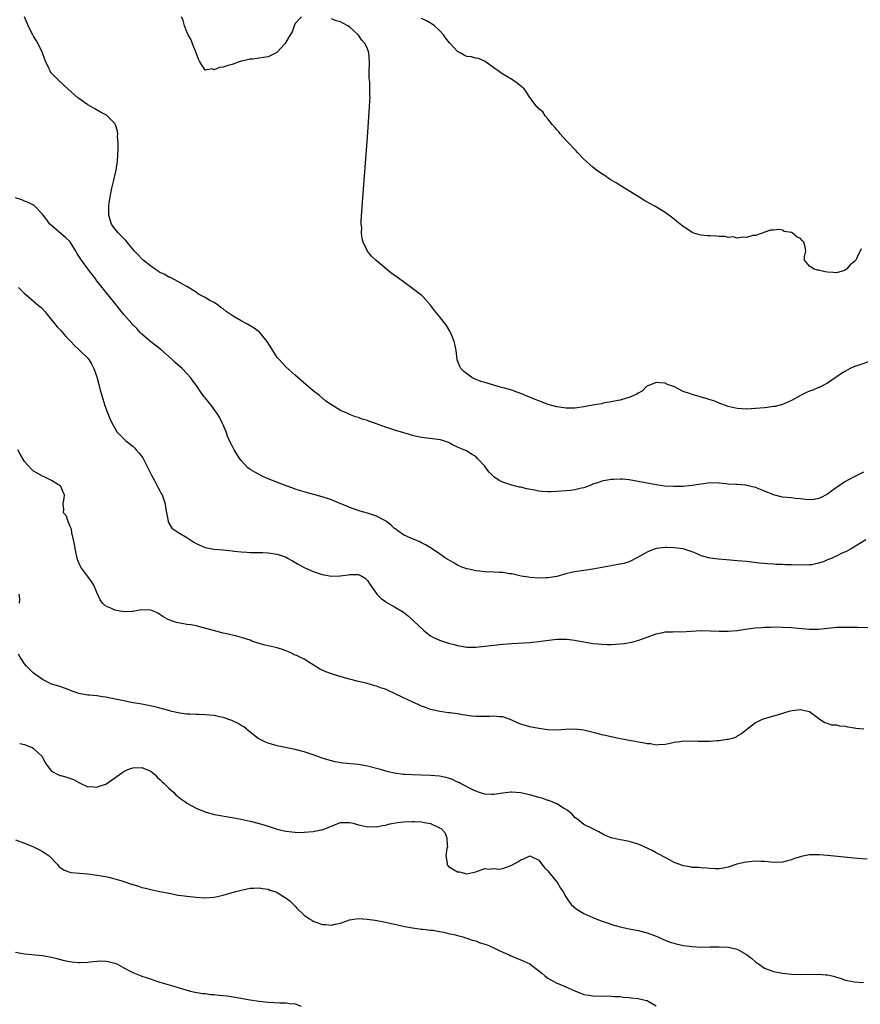
# Model space of a CAD drawing. Units: inches. Extents: x 2592000 to 2595000, y 1503000 to 1506000.
# Drawn here: x 2593580 to 2593766, y 1503906 to 1504124 of the extents above; entities that cross this region are included whole.
import ezdxf

# ---------------------------------------------------------------- set-up
doc = ezdxf.new("R2010")
doc.units = ezdxf.units.IN
doc.header["$MEASUREMENT"] = 0
doc.layers.add('LD25921503_10ft', color=41, linetype='Continuous')

msp = doc.modelspace()

# ---------------------------------------------------------------- linework, layer by layer
at = {"layer": 'LD25921503_10ft'}
for points, elevation in [([(2593767, 1504024.02), (2593764.89, 1504023), (2593763.65, 1504022.35), (2593763, 1504021.93), (2593762.41, 1504021.59), (2593761.6, 1504021), (2593761, 1504020.61), (2593759.58, 1504019.58), (2593759, 1504019.18), (2593758.72, 1504019), (2593757.57, 1504018.43), (2593757, 1504018.18), (2593756.01, 1504017.99), (2593755, 1504017.91), (2593754.05, 1504017.95), (2593753, 1504018.11), (2593751.79, 1504018.21), (2593751, 1504018.32), (2593749, 1504018.52), (2593747, 1504019.02), (2593745.63, 1504019.63), (2593745, 1504019.83), (2593744.17, 1504020.17), (2593743, 1504020.6), (2593741.1, 1504021.1), (2593740.86, 1504021.14), (2593739, 1504021.28), (2593738.69, 1504021.31), (2593737, 1504021.39), (2593736.55, 1504021.45), (2593735, 1504021.6), (2593733, 1504021.63), (2593731, 1504021.38), (2593729, 1504021.07), (2593728.26, 1504021), (2593727, 1504020.88), (2593724.85, 1504020.85), (2593722.96, 1504020.96), (2593721, 1504021.21), (2593719, 1504021.56), (2593717, 1504021.97), (2593715, 1504022.33), (2593713.56, 1504022.44), (2593713, 1504022.46), (2593711.58, 1504022.42), (2593711, 1504022.37), (2593710.22, 1504022.22), (2593709, 1504022.02), (2593708.25, 1504021.75), (2593707, 1504021.36), (2593706.76, 1504021.24), (2593705, 1504020.59), (2593704.49, 1504020.49), (2593703, 1504020.08), (2593702, 1504020), (2593701, 1504019.86), (2593699, 1504019.73), (2593697.67, 1504019.67), (2593697, 1504019.66), (2593695.74, 1504019.74), (2593695, 1504019.82), (2593694.01, 1504020.01), (2593692.37, 1504020.37), (2593691, 1504020.68), (2593690.73, 1504020.73), (2593689, 1504021.14), (2593688.77, 1504021.23), (2593687, 1504021.82), (2593686.2, 1504022.2), (2593685.03, 1504023.03), (2593684.02, 1504024.02), (2593683.25, 1504025), (2593683, 1504025.35), (2593681.49, 1504027), (2593681, 1504027.51), (2593680.05, 1504028.05), (2593678.81, 1504028.81), (2593678.39, 1504029), (2593677, 1504029.59), (2593675.89, 1504030.11), (2593675, 1504030.59), (2593673.89, 1504031), (2593673.19, 1504031.19), (2593671.44, 1504031.44), (2593669.61, 1504031.61), (2593669, 1504031.68), (2593667.9, 1504031.9), (2593667, 1504032.13), (2593666.35, 1504032.35), (2593664.32, 1504033), (2593663, 1504033.37), (2593662.41, 1504033.59), (2593661, 1504033.98), (2593659.37, 1504034.63), (2593659, 1504034.74), (2593658.31, 1504035), (2593657.32, 1504035.32), (2593657, 1504035.47), (2593655.8, 1504035.8), (2593655, 1504036.15), (2593654.33, 1504036.33), (2593652.89, 1504036.89), (2593652.67, 1504037), (2593651, 1504037.69), (2593649, 1504038.97), (2593647.8, 1504039.8), (2593646.34, 1504041), (2593645, 1504042.06), (2593643.9, 1504043), (2593643.4, 1504043.4), (2593641, 1504045.5), (2593639, 1504047.32), (2593638.16, 1504048.16), (2593637.4, 1504049), (2593637, 1504049.48), (2593636.01, 1504051), (2593634.79, 1504053), (2593633.16, 1504055), (2593633.08, 1504055.08), (2593631.92, 1504055.92), (2593631, 1504056.48), (2593630.1, 1504057), (2593629, 1504057.56), (2593627.61, 1504058.39), (2593627, 1504058.73), (2593625.67, 1504059.67), (2593625, 1504060.22), (2593624.54, 1504060.54), (2593623.95, 1504061), (2593623, 1504061.62), (2593622.1, 1504062.1), (2593621, 1504062.76), (2593619.52, 1504063.52), (2593619, 1504063.92), (2593617, 1504065.17), (2593616.67, 1504065.33), (2593615, 1504066.3), (2593613.67, 1504067), (2593613.22, 1504067.22), (2593613, 1504067.27), (2593611.91, 1504067.91), (2593611, 1504068.31), (2593610.59, 1504068.59), (2593609.95, 1504069), (2593609.42, 1504069.42), (2593609, 1504069.67), (2593607.31, 1504071), (2593607.16, 1504071.16), (2593607, 1504071.29), (2593606.18, 1504072.18), (2593605.37, 1504073), (2593605, 1504073.49), (2593603.42, 1504075.42), (2593603, 1504075.81), (2593601.81, 1504077), (2593601, 1504077.94), (2593600.3, 1504079), (2593599.94, 1504079.94), (2593599.66, 1504081), (2593599.68, 1504082.32), (2593599.64, 1504083), (2593599.73, 1504083.73), (2593599.95, 1504085), (2593600.14, 1504085.86), (2593600.36, 1504087), (2593600.78, 1504088.78), (2593600.85, 1504089.15), (2593601, 1504089.73), (2593601.29, 1504091), (2593601.58, 1504093), (2593601.64, 1504094.36), (2593601.76, 1504095.76), (2593601.74, 1504097), (2593601.59, 1504098.41), (2593601.64, 1504099), (2593601.6, 1504099.61), (2593601.15, 1504101), (2593601, 1504101.3), (2593599.31, 1504103), (2593599.14, 1504103.14), (2593597.86, 1504103.86), (2593596.55, 1504104.55), (2593595, 1504105.44), (2593593, 1504106.84), (2593592.8, 1504107), (2593590.55, 1504109), (2593589.77, 1504109.77), (2593588.43, 1504111), (2593587, 1504112.5), (2593586.78, 1504112.78), (2593586.65, 1504113), (2593586.41, 1504113.59), (2593585.73, 1504115), (2593585.51, 1504115.51), (2593584.96, 1504117), (2593584.02, 1504119), (2593583.66, 1504119.66), (2593583, 1504120.67), (2593582.81, 1504121), (2593581.79, 1504123), (2593581.6, 1504123.6), (2593581.01, 1504125)], 8600), ([(2593642.35, 1504125), (2593641, 1504123.47), (2593640.74, 1504123), (2593640.33, 1504121.67), (2593639.86, 1504121), (2593638.66, 1504119), (2593637, 1504117.14), (2593636.92, 1504117.08), (2593636.75, 1504117), (2593635, 1504116.09), (2593633.98, 1504115.98), (2593633, 1504115.78), (2593631.61, 1504115.61), (2593631, 1504115.55), (2593629.14, 1504115.14), (2593629, 1504115.12), (2593628.58, 1504115), (2593627, 1504114.42), (2593625.86, 1504114.14), (2593625, 1504113.79), (2593624.23, 1504113.77), (2593623, 1504113.24), (2593622.58, 1504113.42), (2593621, 1504113.17), (2593619.86, 1504115), (2593619.57, 1504115.57), (2593619.06, 1504117), (2593618.21, 1504119), (2593617.89, 1504119.89), (2593617.28, 1504121), (2593617, 1504121.67), (2593616.46, 1504123), (2593616.13, 1504124.13), (2593615.79, 1504125)], 8590), ([(2593768.72, 1504048.72), (2593765.69, 1504047.69), (2593765, 1504047.44), (2593764.05, 1504047), (2593763, 1504046.45), (2593762.11, 1504045.89), (2593759, 1504043.74), (2593757.17, 1504042.83), (2593757, 1504042.78), (2593755.76, 1504042.24), (2593755, 1504041.97), (2593754.34, 1504041.66), (2593753, 1504041), (2593751, 1504039.88), (2593749, 1504039.01), (2593747.39, 1504038.61), (2593747, 1504038.55), (2593745.63, 1504038.37), (2593745, 1504038.3), (2593743, 1504038.12), (2593742.06, 1504038.06), (2593741, 1504038), (2593739, 1504038.11), (2593737, 1504038.59), (2593735, 1504039.35), (2593733.82, 1504039.82), (2593733, 1504040.09), (2593732.31, 1504040.31), (2593731, 1504040.67), (2593730.73, 1504040.73), (2593729, 1504041.21), (2593728.6, 1504041.4), (2593727, 1504041.92), (2593725.07, 1504042.93), (2593723.49, 1504043.49), (2593723, 1504043.75), (2593721.79, 1504043.8), (2593721, 1504043.89), (2593719, 1504043.07), (2593718.9, 1504043), (2593717.96, 1504042.04), (2593717, 1504041.53), (2593716.7, 1504041.3), (2593716.08, 1504041), (2593715, 1504040.56), (2593714.45, 1504040.45), (2593713, 1504040.01), (2593711.8, 1504039.8), (2593711, 1504039.59), (2593709.29, 1504039.29), (2593709, 1504039.21), (2593707.83, 1504039), (2593707, 1504038.87), (2593705, 1504038.5), (2593703, 1504038.21), (2593702.2, 1504038.2), (2593701, 1504038.22), (2593699.55, 1504038.45), (2593699, 1504038.52), (2593697.03, 1504039.03), (2593695, 1504039.81), (2593694.17, 1504040.17), (2593692.01, 1504041), (2593691, 1504041.43), (2593690.34, 1504041.66), (2593689, 1504042.17), (2593687.38, 1504042.62), (2593687, 1504042.75), (2593685.95, 1504043), (2593683, 1504043.88), (2593682.16, 1504044.16), (2593680.72, 1504044.72), (2593680.15, 1504045), (2593678.34, 1504046.34), (2593677.69, 1504047), (2593677.45, 1504047.45), (2593676.92, 1504048.92), (2593676.9, 1504049), (2593676.65, 1504051), (2593676.39, 1504052.39), (2593676.24, 1504053), (2593675.69, 1504054.31), (2593675.43, 1504055), (2593675.29, 1504055.29), (2593674.53, 1504056.53), (2593673, 1504058.52), (2593672.59, 1504059), (2593671.89, 1504059.89), (2593671, 1504061.05), (2593669.26, 1504063), (2593669.13, 1504063.13), (2593666.73, 1504065), (2593663.89, 1504067), (2593662.22, 1504068.22), (2593661.24, 1504069), (2593658.9, 1504071), (2593657.94, 1504071.94), (2593657, 1504073.03), (2593656.08, 1504075), (2593655.81, 1504075.81), (2593655.71, 1504077), (2593655.73, 1504078.27), (2593655.64, 1504079), (2593655.64, 1504079.64), (2593655.89, 1504083.89), (2593657, 1504098.3), (2593657.49, 1504105), (2593657.57, 1504106.43), (2593657.59, 1504107), (2593657.55, 1504107.55), (2593657.55, 1504109), (2593657.51, 1504110.49), (2593657.4, 1504111.4), (2593657.4, 1504113), (2593657.43, 1504114.57), (2593657.43, 1504115), (2593657.32, 1504117), (2593657, 1504117.86), (2593656.52, 1504119), (2593655.77, 1504119.77), (2593655, 1504120.91), (2593654.95, 1504120.95), (2593654.92, 1504121), (2593653, 1504122.74), (2593652.66, 1504123), (2593651.55, 1504123.55), (2593651, 1504123.85), (2593650.1, 1504124.1), (2593649, 1504124.53)], 8590), ([(2593766.49, 1504073.51), (2593765.51, 1504071.51), (2593765.24, 1504071), (2593765, 1504070.73), (2593764, 1504070), (2593763.18, 1504069), (2593763, 1504068.87), (2593762.76, 1504068.76), (2593761, 1504068.18), (2593760.27, 1504068.27), (2593759, 1504068.35), (2593758.45, 1504068.45), (2593757, 1504068.79), (2593756.81, 1504068.81), (2593756.07, 1504069), (2593755, 1504069.69), (2593753.87, 1504071), (2593753.86, 1504071.86), (2593754.21, 1504073), (2593754.04, 1504073.96), (2593753.75, 1504075), (2593753.38, 1504075.38), (2593753, 1504075.83), (2593752.19, 1504076.19), (2593751.24, 1504077), (2593751, 1504077.14), (2593749.41, 1504077.41), (2593749, 1504077.66), (2593748.17, 1504077.83), (2593747, 1504077.68), (2593746.34, 1504077.66), (2593744.87, 1504077.13), (2593744.47, 1504077), (2593743, 1504076.49), (2593742.47, 1504076.47), (2593741, 1504076.02), (2593740.16, 1504076.16), (2593739, 1504075.88), (2593738.17, 1504076.17), (2593737, 1504076.06), (2593736.27, 1504076.27), (2593735, 1504076.29), (2593734.35, 1504076.35), (2593733, 1504076.42), (2593732.41, 1504076.41), (2593731, 1504076.6), (2593730.61, 1504076.61), (2593729.39, 1504077), (2593729, 1504077.17), (2593728.44, 1504077.56), (2593727, 1504078.51), (2593726.72, 1504078.72), (2593725.6, 1504079.6), (2593725, 1504080.1), (2593723, 1504081.58), (2593720.71, 1504083), (2593719.58, 1504083.58), (2593718.29, 1504084.29), (2593717.22, 1504085), (2593716.63, 1504085.37), (2593714, 1504087), (2593713.37, 1504087.37), (2593713, 1504087.57), (2593712.16, 1504088.16), (2593711, 1504088.78), (2593710.88, 1504088.88), (2593710.67, 1504089), (2593709.71, 1504089.71), (2593709, 1504090.14), (2593707.78, 1504091), (2593707.36, 1504091.36), (2593707, 1504091.63), (2593705, 1504093.45), (2593703.52, 1504095), (2593703.28, 1504095.28), (2593703, 1504095.54), (2593701.59, 1504097), (2593701, 1504097.65), (2593699.71, 1504099), (2593699.44, 1504099.44), (2593699, 1504099.89), (2593698.53, 1504100.53), (2593698.06, 1504101), (2593697, 1504102.38), (2593696.4, 1504103), (2593695.9, 1504103.9), (2593695, 1504104.59), (2593694.82, 1504104.82), (2593694.58, 1504105), (2593693.09, 1504107), (2593693, 1504107.1), (2593692.28, 1504108.28), (2593691.71, 1504109), (2593691, 1504109.57), (2593690.23, 1504110.24), (2593689.18, 1504111), (2593687, 1504112.29), (2593686.58, 1504112.58), (2593685.97, 1504113), (2593685, 1504113.65), (2593683.07, 1504115.07), (2593681.72, 1504115.72), (2593681, 1504115.78), (2593680.08, 1504116.08), (2593679, 1504116.2), (2593678.45, 1504116.45), (2593677.55, 1504117), (2593677.17, 1504117.17), (2593677, 1504117.26), (2593675.41, 1504119), (2593675.2, 1504119.2), (2593674.31, 1504120.31), (2593673.9, 1504121), (2593673, 1504121.97), (2593671.88, 1504123), (2593671.37, 1504123.37), (2593671, 1504123.56), (2593670.11, 1504124.11), (2593669, 1504124.63)], 8580), ([(2593767.52, 1504009), (2593764.26, 1504007), (2593763.42, 1504006.58), (2593763, 1504006.38), (2593762.03, 1504005.97), (2593761, 1504005.42), (2593760.67, 1504005.33), (2593760.03, 1504005), (2593759, 1504004.57), (2593758.23, 1504004.23), (2593757, 1504003.86), (2593755.51, 1504003.51), (2593755, 1504003.45), (2593753.44, 1504003.44), (2593751, 1504003.51), (2593749.52, 1504003.52), (2593749, 1504003.55), (2593747.57, 1504003.57), (2593747, 1504003.62), (2593745.69, 1504003.69), (2593743.88, 1504003.88), (2593741, 1504004.2), (2593739, 1504004.4), (2593736.59, 1504004.59), (2593734.72, 1504004.72), (2593732.95, 1504004.95), (2593731, 1504005.49), (2593730.09, 1504005.91), (2593729, 1504006.34), (2593727, 1504007.05), (2593725, 1504007.29), (2593723.33, 1504007.33), (2593723, 1504007.33), (2593721, 1504007.1), (2593719.48, 1504006.52), (2593719, 1504006.33), (2593717, 1504005.15), (2593715, 1504004.16), (2593713.81, 1504003.81), (2593713, 1504003.61), (2593711.31, 1504003.31), (2593711, 1504003.27), (2593707, 1504002.52), (2593705, 1504002.2), (2593703, 1504001.92), (2593702.23, 1504001.77), (2593701, 1504001.48), (2593699, 1504000.9), (2593697, 1504000.57), (2593696.58, 1504000.58), (2593695, 1504000.53), (2593693, 1504000.68), (2593692.72, 1504000.72), (2593691.06, 1504001), (2593689, 1504001.47), (2593688.48, 1504001.52), (2593687, 1504001.75), (2593686.22, 1504001.78), (2593685, 1504001.88), (2593683, 1504001.96), (2593681.92, 1504002.08), (2593681, 1504002.15), (2593679.5, 1504002.5), (2593679, 1504002.59), (2593677.95, 1504003), (2593677, 1504003.41), (2593676.01, 1504004.01), (2593675, 1504004.56), (2593674.3, 1504005), (2593673, 1504005.92), (2593671.35, 1504007), (2593671, 1504007.25), (2593669.9, 1504007.9), (2593669, 1504008.36), (2593668.61, 1504008.61), (2593667.57, 1504009), (2593666.63, 1504009.37), (2593665, 1504010.16), (2593663.76, 1504011), (2593663.34, 1504011.34), (2593663, 1504011.57), (2593662.28, 1504012.28), (2593661.31, 1504013), (2593661.16, 1504013.16), (2593660.56, 1504013.44), (2593659, 1504014.29), (2593657, 1504014.92), (2593655.36, 1504015.36), (2593653.88, 1504015.88), (2593653, 1504016.21), (2593652.47, 1504016.46), (2593651.14, 1504017), (2593649, 1504017.91), (2593647, 1504018.58), (2593645.1, 1504019.1), (2593643.51, 1504019.51), (2593641.97, 1504019.97), (2593641, 1504020.29), (2593640.48, 1504020.48), (2593639, 1504021), (2593635.72, 1504022.28), (2593633.99, 1504023), (2593633, 1504023.48), (2593632.02, 1504024.02), (2593631, 1504024.63), (2593630.78, 1504024.78), (2593630.49, 1504025), (2593629, 1504026.63), (2593628.7, 1504027), (2593627.45, 1504029), (2593627, 1504029.86), (2593626.46, 1504031), (2593626.01, 1504032.01), (2593625.66, 1504033), (2593625, 1504034.52), (2593624.82, 1504035), (2593624.23, 1504036.23), (2593623.72, 1504037), (2593623, 1504037.93), (2593622.55, 1504038.55), (2593621.68, 1504039.68), (2593621, 1504040.47), (2593620.77, 1504040.77), (2593619.77, 1504042.23), (2593619.23, 1504043), (2593618.29, 1504044.29), (2593617.81, 1504045), (2593617, 1504045.93), (2593615.96, 1504047), (2593615, 1504047.84), (2593614.37, 1504048.37), (2593613.74, 1504049), (2593611.23, 1504051.23), (2593608.95, 1504052.95), (2593607, 1504054.64), (2593606.64, 1504055), (2593605.86, 1504055.86), (2593605, 1504056.72), (2593604.74, 1504057), (2593603, 1504059), (2593599.8, 1504063), (2593599, 1504063.96), (2593598.54, 1504064.54), (2593598.2, 1504065), (2593597, 1504066.47), (2593596.62, 1504067), (2593595.9, 1504067.9), (2593595, 1504069.09), (2593593.64, 1504071), (2593592.61, 1504072.61), (2593592.37, 1504073), (2593591.07, 1504075.07), (2593591, 1504075.15), (2593590.08, 1504076.08), (2593586.6, 1504079), (2593585.94, 1504079.94), (2593585.12, 1504081), (2593585, 1504081.21), (2593583.11, 1504083.11), (2593581.8, 1504083.8), (2593581, 1504084.07), (2593580.37, 1504084.37), (2593579, 1504084.83)], 8610), ([(2593579.66, 1504065), (2593581, 1504063.64), (2593581.78, 1504063), (2593582.42, 1504062.42), (2593583, 1504061.92), (2593584.09, 1504061), (2593584.6, 1504060.6), (2593585, 1504060.21), (2593585.57, 1504059.57), (2593585.98, 1504059), (2593587, 1504057.8), (2593587.6, 1504057), (2593588.23, 1504056.23), (2593589, 1504055.4), (2593590.12, 1504054.12), (2593591.22, 1504053), (2593592.08, 1504052.08), (2593593, 1504051.23), (2593593.28, 1504051), (2593595, 1504049.3), (2593595.25, 1504049), (2593595.93, 1504047.93), (2593596.37, 1504047), (2593597, 1504045.18), (2593597.46, 1504043.46), (2593597.76, 1504042.24), (2593598.12, 1504041), (2593598.81, 1504038.81), (2593599.48, 1504037), (2593599.92, 1504035.92), (2593600.33, 1504035), (2593601, 1504033.76), (2593601.47, 1504033), (2593602.2, 1504032.2), (2593603.42, 1504031), (2593605, 1504029.77), (2593605.39, 1504029.39), (2593605.71, 1504029), (2593606.34, 1504028.34), (2593607.18, 1504027.18), (2593608.34, 1504025), (2593608.53, 1504024.53), (2593609, 1504023.67), (2593609.22, 1504023.22), (2593609.8, 1504022.2), (2593610.42, 1504021), (2593610.59, 1504020.59), (2593611, 1504019.91), (2593611.3, 1504019.3), (2593611.48, 1504019), (2593612.15, 1504017), (2593612.25, 1504016.25), (2593612.45, 1504015), (2593612.83, 1504013.17), (2593612.85, 1504013), (2593612.88, 1504012.88), (2593613.65, 1504011.65), (2593614.53, 1504011), (2593615, 1504010.7), (2593617, 1504009.55), (2593618.52, 1504008.52), (2593619, 1504008.25), (2593621, 1504007.34), (2593622.55, 1504007), (2593623, 1504006.93), (2593625, 1504006.78), (2593627, 1504006.61), (2593627.47, 1504006.53), (2593629, 1504006.38), (2593630.3, 1504006.3), (2593631, 1504006.24), (2593631.76, 1504006.24), (2593633, 1504006.2), (2593633.8, 1504006.2), (2593635, 1504006.13), (2593637, 1504005.85), (2593637.65, 1504005.65), (2593639, 1504005.16), (2593639.31, 1504005), (2593640.36, 1504004.36), (2593641.62, 1504003.62), (2593643, 1504002.88), (2593645, 1504002.01), (2593647, 1504001.35), (2593649, 1504000.99), (2593650.94, 1504001.06), (2593652.7, 1504001.3), (2593653, 1504001.36), (2593654.68, 1504001.32), (2593655, 1504001.33), (2593655.74, 1504001), (2593656.51, 1504000.51), (2593657, 1504000.02), (2593657.39, 1503999.39), (2593659.05, 1503997), (2593660.01, 1503996.01), (2593661, 1503995.34), (2593661.19, 1503995.19), (2593663, 1503994.18), (2593664.97, 1503992.97), (2593666.11, 1503992.11), (2593667.17, 1503991.17), (2593667.32, 1503991), (2593669.42, 1503989), (2593670.29, 1503988.29), (2593671, 1503987.77), (2593671.48, 1503987.48), (2593673, 1503986.75), (2593675, 1503986.09), (2593676.21, 1503985.79), (2593677, 1503985.57), (2593679, 1503985.25), (2593681, 1503985.23), (2593683, 1503985.44), (2593685, 1503985.68), (2593687, 1503985.88), (2593689, 1503986.04), (2593691.77, 1503986.23), (2593693, 1503986.28), (2593693.63, 1503986.37), (2593695, 1503986.47), (2593695.44, 1503986.55), (2593699, 1503986.99), (2593701, 1503987.02), (2593701.17, 1503987), (2593703, 1503986.78), (2593703.3, 1503986.71), (2593705, 1503986.4), (2593705.76, 1503986.24), (2593707, 1503986.07), (2593708.05, 1503985.95), (2593709, 1503985.87), (2593710.14, 1503985.86), (2593711, 1503985.85), (2593712.09, 1503985.91), (2593713.94, 1503986.06), (2593715.63, 1503986.37), (2593717.2, 1503986.8), (2593717.77, 1503987), (2593719, 1503987.46), (2593721, 1503988.17), (2593722.46, 1503988.46), (2593723, 1503988.6), (2593724.65, 1503988.65), (2593725, 1503988.69), (2593726.66, 1503988.66), (2593728.77, 1503988.77), (2593731, 1503988.9), (2593733, 1503988.88), (2593735, 1503988.77), (2593737, 1503988.76), (2593739, 1503988.94), (2593741.28, 1503989.28), (2593743, 1503989.5), (2593744.43, 1503989.57), (2593745, 1503989.66), (2593746.34, 1503989.66), (2593747, 1503989.71), (2593749, 1503989.68), (2593751, 1503989.59), (2593752.53, 1503989.47), (2593755, 1503989.24), (2593757, 1503989.24), (2593759, 1503989.45), (2593760.42, 1503989.58), (2593761, 1503989.64), (2593763, 1503989.69), (2593765.68, 1503989.68), (2593768.37, 1503989.63)], 8620), ([(2593767.03, 1503967.03), (2593765.24, 1503967.24), (2593765, 1503967.29), (2593763.5, 1503967.5), (2593763, 1503967.61), (2593761.73, 1503967.73), (2593761, 1503967.91), (2593759.96, 1503967.96), (2593759, 1503968.31), (2593758.43, 1503968.43), (2593757.61, 1503969), (2593757, 1503969.4), (2593755, 1503970.9), (2593754.66, 1503971), (2593753.29, 1503971.29), (2593753, 1503971.37), (2593751.15, 1503971.15), (2593750.42, 1503971), (2593747.83, 1503970.17), (2593747, 1503969.93), (2593744.74, 1503969.26), (2593744.1, 1503969), (2593743, 1503968.47), (2593741, 1503966.94), (2593739.95, 1503966.05), (2593739, 1503965.49), (2593738.72, 1503965.28), (2593737.95, 1503965), (2593737, 1503964.74), (2593736.73, 1503964.73), (2593735, 1503964.45), (2593734.45, 1503964.45), (2593733, 1503964.34), (2593730.32, 1503964.32), (2593729, 1503964.39), (2593728.35, 1503964.35), (2593727, 1503964.4), (2593726.25, 1503964.25), (2593725, 1503964.13), (2593723.82, 1503963.82), (2593723, 1503963.64), (2593721.56, 1503963.56), (2593721, 1503963.49), (2593719.77, 1503963.77), (2593719, 1503963.78), (2593718.06, 1503964.06), (2593717, 1503964.16), (2593716.33, 1503964.33), (2593715, 1503964.54), (2593714.63, 1503964.62), (2593712.72, 1503965), (2593711, 1503965.37), (2593709.68, 1503965.68), (2593709, 1503965.81), (2593707.92, 1503966.08), (2593705, 1503966.86), (2593703, 1503967.09), (2593701, 1503966.96), (2593699, 1503966.81), (2593697, 1503966.88), (2593695, 1503967.18), (2593693, 1503967.6), (2593691, 1503968.18), (2593690.42, 1503968.42), (2593689.04, 1503969.04), (2593687, 1503969.77), (2593686.19, 1503969.81), (2593685, 1503969.96), (2593684.11, 1503969.89), (2593683, 1503969.84), (2593681, 1503969.84), (2593680.06, 1503969.94), (2593677.7, 1503970.3), (2593677, 1503970.45), (2593675.36, 1503970.64), (2593675, 1503970.71), (2593673.04, 1503970.96), (2593671.35, 1503971.35), (2593671, 1503971.45), (2593669.86, 1503971.86), (2593669, 1503972.19), (2593668.43, 1503972.43), (2593666.9, 1503973.1), (2593665, 1503974), (2593663, 1503974.99), (2593661.6, 1503975.6), (2593661, 1503975.89), (2593660.13, 1503976.13), (2593659, 1503976.62), (2593658.67, 1503976.67), (2593656.75, 1503977.25), (2593655, 1503977.64), (2593653, 1503978.16), (2593651.4, 1503978.6), (2593649.24, 1503979.24), (2593647.76, 1503979.76), (2593646.4, 1503980.4), (2593645.43, 1503981), (2593645, 1503981.32), (2593644.22, 1503981.78), (2593643, 1503982.56), (2593642, 1503983), (2593641.36, 1503983.36), (2593641, 1503983.48), (2593640, 1503984), (2593638.59, 1503984.59), (2593637, 1503985.12), (2593635, 1503985.51), (2593634.34, 1503985.66), (2593633, 1503986.03), (2593631.4, 1503986.6), (2593631, 1503986.76), (2593629.31, 1503987.31), (2593627.72, 1503987.72), (2593627, 1503987.87), (2593626.1, 1503988.1), (2593625, 1503988.35), (2593622.91, 1503988.91), (2593620.38, 1503989.62), (2593619, 1503989.93), (2593617.84, 1503990.16), (2593617, 1503990.26), (2593615.46, 1503990.54), (2593615, 1503990.6), (2593614.68, 1503990.67), (2593613.81, 1503991), (2593613.2, 1503991.2), (2593613, 1503991.29), (2593611.87, 1503991.87), (2593611, 1503992.5), (2593610.66, 1503992.66), (2593610.08, 1503993), (2593609, 1503993.45), (2593607, 1503993.5), (2593606.55, 1503993.45), (2593605, 1503993.14), (2593604.85, 1503993.15), (2593603, 1503993.04), (2593601, 1503993.43), (2593600.13, 1503993.87), (2593599, 1503994.32), (2593598.24, 1503995), (2593597.74, 1503995.74), (2593597, 1503997.32), (2593596.32, 1503999), (2593595.82, 1503999.82), (2593595, 1504000.9), (2593593.47, 1504003), (2593593.29, 1504003.29), (2593593, 1504003.9), (2593592.7, 1504004.7), (2593592.21, 1504007), (2593592.08, 1504008.08), (2593591.86, 1504009), (2593591.45, 1504010.55), (2593591.38, 1504011.38), (2593591, 1504012.13), (2593590.8, 1504012.8), (2593590.63, 1504013), (2593590.31, 1504014.31), (2593589.63, 1504015), (2593589.72, 1504015.72), (2593589.53, 1504017), (2593589.74, 1504018.26), (2593589.84, 1504019), (2593589.57, 1504019.57), (2593589, 1504020.88), (2593588.91, 1504021), (2593587, 1504022.2), (2593585.34, 1504023), (2593585, 1504023.14), (2593583.77, 1504023.77), (2593583, 1504024.22), (2593582.6, 1504024.6), (2593581, 1504026.39), (2593580.04, 1504028.04), (2593579.5, 1504029)], 8630), ([(2593579.9, 1503995), (2593579.92, 1503995.92), (2593579.77, 1503997)], 8640), ([(2593767.75, 1503938.25), (2593765.61, 1503938.39), (2593763.41, 1503938.59), (2593761.18, 1503938.82), (2593759, 1503939.06), (2593757.2, 1503939.2), (2593757, 1503939.23), (2593755.18, 1503939.18), (2593755, 1503939.19), (2593753.17, 1503938.83), (2593753, 1503938.76), (2593751.65, 1503938.35), (2593751, 1503938.06), (2593750.12, 1503937.88), (2593749, 1503937.56), (2593747, 1503937.53), (2593746.44, 1503937.56), (2593745, 1503937.75), (2593744.28, 1503937.72), (2593743, 1503937.82), (2593742.28, 1503937.72), (2593741, 1503937.6), (2593740.48, 1503937.52), (2593739, 1503937.12), (2593738.89, 1503937.11), (2593737, 1503936.48), (2593736.29, 1503936.29), (2593735, 1503936.09), (2593734.09, 1503936.09), (2593733, 1503936.14), (2593732.26, 1503936.26), (2593731, 1503936.3), (2593730.42, 1503936.42), (2593729, 1503936.4), (2593728.55, 1503936.55), (2593727, 1503936.75), (2593726.83, 1503936.83), (2593725, 1503937.53), (2593723.93, 1503938.07), (2593723, 1503938.57), (2593721.45, 1503939.45), (2593721, 1503939.63), (2593720.13, 1503940.13), (2593717.41, 1503941.41), (2593717, 1503941.55), (2593715, 1503942.15), (2593713.54, 1503942.46), (2593713, 1503942.53), (2593711, 1503942.95), (2593709.56, 1503943.56), (2593708.28, 1503944.28), (2593706.97, 1503944.97), (2593705, 1503945.92), (2593703.65, 1503947), (2593703.28, 1503947.28), (2593703, 1503947.45), (2593702.29, 1503948.29), (2593701.37, 1503949), (2593701.18, 1503949.18), (2593700.43, 1503949.57), (2593699, 1503950.5), (2593697.23, 1503951.23), (2593697, 1503951.26), (2593695.75, 1503951.75), (2593695, 1503951.92), (2593693, 1503952.52), (2593692.57, 1503952.57), (2593691, 1503952.96), (2593689, 1503953.11), (2593688.89, 1503953.11), (2593687, 1503952.86), (2593685, 1503952.55), (2593684.58, 1503952.58), (2593683, 1503952.65), (2593682.75, 1503952.75), (2593681.84, 1503953), (2593681, 1503953.28), (2593680.48, 1503953.52), (2593677.66, 1503955), (2593677.24, 1503955.24), (2593677, 1503955.34), (2593675.87, 1503955.87), (2593675, 1503956.19), (2593674.36, 1503956.36), (2593673, 1503956.65), (2593671, 1503956.81), (2593668.85, 1503956.85), (2593666.91, 1503956.91), (2593665.31, 1503957), (2593665, 1503957.02), (2593663, 1503957.3), (2593661.59, 1503957.59), (2593659.92, 1503958.08), (2593657, 1503958.87), (2593655, 1503959.21), (2593651.53, 1503959.53), (2593649.83, 1503959.83), (2593649, 1503960.04), (2593648.25, 1503960.25), (2593647, 1503960.66), (2593646.03, 1503961), (2593645, 1503961.39), (2593643, 1503962.02), (2593641, 1503962.52), (2593637, 1503963.36), (2593635, 1503963.95), (2593634.26, 1503964.26), (2593632.91, 1503964.91), (2593632.78, 1503965), (2593631, 1503966.41), (2593629.59, 1503967.59), (2593629, 1503967.89), (2593628.34, 1503968.34), (2593626.95, 1503968.95), (2593625, 1503969.61), (2593624.24, 1503969.76), (2593623, 1503970.06), (2593621, 1503970.25), (2593619.7, 1503970.3), (2593619, 1503970.28), (2593617.65, 1503970.35), (2593617, 1503970.36), (2593615.4, 1503970.6), (2593613.67, 1503971), (2593613.14, 1503971.14), (2593613, 1503971.16), (2593611.58, 1503971.58), (2593611, 1503971.7), (2593609.98, 1503971.98), (2593607, 1503972.59), (2593604.64, 1503973), (2593603, 1503973.33), (2593600.05, 1503973.95), (2593599, 1503974.16), (2593598.25, 1503974.25), (2593597, 1503974.43), (2593595.41, 1503974.59), (2593595, 1503974.61), (2593593, 1503974.98), (2593591.51, 1503975.5), (2593591, 1503975.72), (2593590.07, 1503976.07), (2593588.59, 1503976.59), (2593587, 1503977.06), (2593585, 1503978.04), (2593583.61, 1503979), (2593583.28, 1503979.28), (2593583, 1503979.47), (2593582.21, 1503980.21), (2593581.41, 1503981), (2593581, 1503981.55), (2593580.02, 1503983), (2593579.67, 1503983.67)], 8640), ([(2593579.91, 1503963.91), (2593581, 1503963.67), (2593581.46, 1503963.46), (2593582.65, 1503963), (2593583, 1503962.79), (2593584.92, 1503961), (2593585, 1503960.85), (2593585.58, 1503959.58), (2593585.99, 1503959), (2593587, 1503957.75), (2593588.37, 1503957), (2593588.81, 1503956.81), (2593589, 1503956.75), (2593590.4, 1503956.4), (2593591.87, 1503955.87), (2593593.19, 1503955.19), (2593595, 1503954.3), (2593595.65, 1503954.35), (2593597, 1503954.18), (2593597.55, 1503954.45), (2593599, 1503954.89), (2593601, 1503956.24), (2593602.59, 1503957.41), (2593603, 1503957.66), (2593603.9, 1503958.1), (2593605, 1503958.52), (2593607, 1503958.57), (2593609, 1503957.71), (2593609.84, 1503957), (2593610.41, 1503956.41), (2593611, 1503955.93), (2593611.45, 1503955.45), (2593611.95, 1503955), (2593613, 1503953.95), (2593614.08, 1503953), (2593614.52, 1503952.52), (2593615.63, 1503951.63), (2593616.52, 1503951), (2593617, 1503950.63), (2593619, 1503949.55), (2593621, 1503948.74), (2593623, 1503948.15), (2593623.96, 1503947.96), (2593625.66, 1503947.67), (2593627, 1503947.5), (2593627.41, 1503947.41), (2593629, 1503947.14), (2593631, 1503946.67), (2593633, 1503946.14), (2593634.24, 1503945.76), (2593635, 1503945.55), (2593637, 1503944.92), (2593638.53, 1503944.53), (2593639, 1503944.44), (2593640.26, 1503944.26), (2593641, 1503944.2), (2593642.17, 1503944.17), (2593643, 1503944.19), (2593645, 1503944.34), (2593646.71, 1503944.71), (2593647, 1503944.75), (2593648.63, 1503945.37), (2593649, 1503945.57), (2593650.04, 1503945.96), (2593651, 1503946.35), (2593653, 1503946.39), (2593653.81, 1503946.19), (2593655, 1503945.85), (2593656.45, 1503945.55), (2593657, 1503945.4), (2593658.54, 1503945.46), (2593659, 1503945.43), (2593660.27, 1503945.73), (2593661, 1503945.81), (2593661.94, 1503946.06), (2593663.65, 1503946.35), (2593665, 1503946.51), (2593667, 1503946.61), (2593667.43, 1503946.57), (2593669, 1503946.52), (2593669.65, 1503946.35), (2593671, 1503946.12), (2593672.66, 1503945.34), (2593673, 1503945.21), (2593673.32, 1503945), (2593674.13, 1503944.13), (2593674.64, 1503943), (2593674.68, 1503941.32), (2593674.72, 1503941), (2593674.63, 1503940.63), (2593674.4, 1503939), (2593674.68, 1503937.32), (2593674.66, 1503937), (2593674.81, 1503936.81), (2593675, 1503936.63), (2593677, 1503935.41), (2593677.41, 1503935.41), (2593679, 1503935.02), (2593681, 1503935.45), (2593683, 1503936.18), (2593684.01, 1503936.01), (2593685, 1503936.15), (2593686.02, 1503936.02), (2593687, 1503936.15), (2593689, 1503936.87), (2593690.33, 1503937.67), (2593691, 1503938.11), (2593691.66, 1503938.34), (2593693, 1503938.95), (2593695, 1503938.03), (2593696.29, 1503936.29), (2593697, 1503935.63), (2593697.26, 1503935.26), (2593697.53, 1503935), (2593699.11, 1503933), (2593699.81, 1503931.81), (2593700.37, 1503931), (2593701, 1503929.89), (2593701.61, 1503929), (2593702.2, 1503928.2), (2593703.25, 1503927.25), (2593703.65, 1503927), (2593705, 1503926.2), (2593707, 1503925.27), (2593708.63, 1503924.63), (2593710.12, 1503924.12), (2593711.64, 1503923.64), (2593713, 1503923.25), (2593715, 1503922.78), (2593717, 1503922.4), (2593719, 1503921.88), (2593721, 1503921.15), (2593721.36, 1503921), (2593722.47, 1503920.47), (2593723, 1503920.29), (2593723.91, 1503919.91), (2593725.45, 1503919.45), (2593727.08, 1503919.08), (2593729, 1503918.84), (2593731, 1503918.76), (2593733, 1503918.78), (2593735, 1503918.82), (2593737, 1503918.74), (2593737.36, 1503918.64), (2593739, 1503918.26), (2593741, 1503917.14), (2593742.18, 1503916.18), (2593743, 1503915.49), (2593743.66, 1503915), (2593745, 1503914.07), (2593746.44, 1503913.56), (2593747, 1503913.32), (2593748.98, 1503912.98), (2593751, 1503912.76), (2593753, 1503912.66), (2593757, 1503912.72), (2593758.62, 1503912.62), (2593759, 1503912.56), (2593760.31, 1503912.3), (2593761, 1503912.07), (2593761.82, 1503911.82), (2593763, 1503911.4), (2593763.33, 1503911.33), (2593765, 1503911.02), (2593767, 1503910.86)], 8650), ([(2593579, 1503942.49), (2593581, 1503941.81), (2593582.99, 1503940.99), (2593584.32, 1503940.32), (2593585, 1503939.9), (2593585.57, 1503939.57), (2593586.44, 1503939), (2593588.34, 1503937), (2593588.62, 1503936.63), (2593589, 1503936.31), (2593589.78, 1503935.78), (2593591, 1503935.38), (2593591.31, 1503935.31), (2593595, 1503934.99), (2593597, 1503934.72), (2593598.47, 1503934.47), (2593599, 1503934.36), (2593599.86, 1503934.14), (2593601, 1503933.9), (2593602.59, 1503933.41), (2593603, 1503933.31), (2593604.72, 1503932.72), (2593605, 1503932.59), (2593606.25, 1503932.25), (2593607, 1503931.94), (2593607.82, 1503931.82), (2593609, 1503931.51), (2593611, 1503931.1), (2593611.39, 1503931), (2593613, 1503930.67), (2593613.39, 1503930.61), (2593615, 1503930.28), (2593615.82, 1503930.18), (2593617, 1503930), (2593619, 1503929.79), (2593621, 1503929.69), (2593623, 1503929.81), (2593625, 1503930.23), (2593627.52, 1503931), (2593629, 1503931.38), (2593631, 1503931.78), (2593631.8, 1503931.8), (2593633, 1503931.87), (2593633.71, 1503931.71), (2593635, 1503931.55), (2593635.39, 1503931.39), (2593636.7, 1503931), (2593637, 1503930.87), (2593639, 1503929.62), (2593639.83, 1503929), (2593640.38, 1503928.38), (2593641, 1503927.8), (2593641.38, 1503927.38), (2593643, 1503925.84), (2593644.15, 1503925), (2593644.68, 1503924.68), (2593645, 1503924.52), (2593647, 1503923.77), (2593647.75, 1503923.75), (2593649, 1503923.57), (2593649.82, 1503923.82), (2593651, 1503924.03), (2593652.67, 1503924.67), (2593653, 1503924.77), (2593655, 1503925.08), (2593656.97, 1503924.97), (2593658.72, 1503924.72), (2593661, 1503924.3), (2593663, 1503923.86), (2593663.68, 1503923.68), (2593665, 1503923.39), (2593665.31, 1503923.31), (2593667, 1503923), (2593669, 1503922.74), (2593669.27, 1503922.73), (2593671, 1503922.52), (2593671.52, 1503922.48), (2593673, 1503922.21), (2593673.93, 1503922.07), (2593675, 1503921.79), (2593676.55, 1503921.45), (2593677, 1503921.31), (2593678.12, 1503921), (2593678.77, 1503920.77), (2593679, 1503920.74), (2593680.25, 1503920.25), (2593681, 1503920.1), (2593681.78, 1503919.78), (2593683, 1503919.43), (2593683.29, 1503919.29), (2593684.05, 1503919), (2593685, 1503918.6), (2593686.04, 1503918.04), (2593687, 1503917.64), (2593688.43, 1503917), (2593688.8, 1503916.8), (2593689, 1503916.73), (2593690.2, 1503916.2), (2593691, 1503915.93), (2593691.64, 1503915.64), (2593693, 1503915), (2593695, 1503913.46), (2593695.63, 1503913), (2593696.34, 1503912.34), (2593697, 1503911.85), (2593697.53, 1503911.53), (2593699, 1503910.74), (2593699.43, 1503910.57), (2593701, 1503909.92), (2593703, 1503909.02), (2593705, 1503908.26), (2593706.1, 1503908.1), (2593707, 1503907.94), (2593711, 1503907.9), (2593711.82, 1503907.82), (2593713, 1503907.76), (2593713.67, 1503907.67), (2593715, 1503907.57), (2593715.49, 1503907.49), (2593717, 1503907.36), (2593717.28, 1503907.28), (2593718.57, 1503907), (2593719, 1503906.87), (2593719.26, 1503906.74), (2593721, 1503905.76)], 8660), ([(2593579, 1503917.6), (2593581, 1503917.26), (2593585, 1503916.88), (2593587, 1503916.5), (2593588.18, 1503916.18), (2593589.8, 1503915.8), (2593591, 1503915.54), (2593591.5, 1503915.5), (2593593, 1503915.32), (2593593.35, 1503915.35), (2593595, 1503915.4), (2593595.48, 1503915.48), (2593597, 1503915.63), (2593597.67, 1503915.67), (2593599, 1503915.65), (2593599.56, 1503915.56), (2593601, 1503915.19), (2593601.14, 1503915.14), (2593601.46, 1503915), (2593603, 1503914.18), (2593605, 1503913.14), (2593606.49, 1503912.49), (2593607, 1503912.32), (2593607.97, 1503911.97), (2593610.99, 1503911), (2593614.05, 1503910.05), (2593617, 1503909.2), (2593617.8, 1503909), (2593618.77, 1503908.77), (2593620.48, 1503908.48), (2593621, 1503908.44), (2593622.27, 1503908.27), (2593623, 1503908.25), (2593624.11, 1503908.11), (2593625, 1503908.03), (2593625.92, 1503907.92), (2593627.66, 1503907.66), (2593631, 1503907.05), (2593633, 1503906.73), (2593635, 1503906.54), (2593637.58, 1503906.42), (2593639, 1503906.37), (2593639.74, 1503906.26), (2593641, 1503906.14), (2593642.32, 1503905.68)], 8670)]:
    msp.add_lwpolyline(points, dxfattribs=dict(at, elevation=elevation))

doc.saveas('drawing.dxf')
